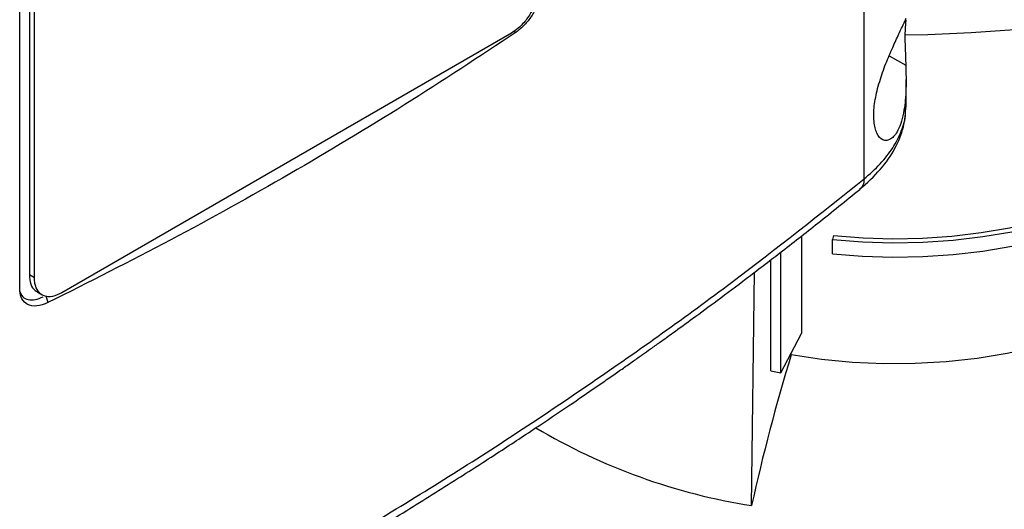
# Model space of a CAD drawing. Extents: x 0.4 to 10.6, y 0.4 to 8.1.
# Drawn here: x 3.4 to 3.7, y 6.1 to 6.3 of the extents above; entities that cross this region are included whole.
import ezdxf

# ---------------------------------------------------------------- set-up
doc = ezdxf.new("R2010")
doc.units = 0
doc.linetypes.add('SLD-SOLID', pattern=[0])
doc.layers.get('0').update_dxf_attribs({"linetype": 'CONTINUOUS'})

msp = doc.modelspace()

# ---------------------------------------------------------------- linework, layer by layer
at = {"color": 7, "linetype": 'SLD-SOLID'}
for p, q in [((3.622658142950299, 6.224480298990644), (3.622658142950298, 6.683457269063639)), ((3.386888603388378, 6.193886549703576), (3.386888603388546, 6.413436889696348)), ((3.389594202256634, 6.412663036209669), (3.389594202256634, 6.197676140132687)), ((3.390986144739284, 6.196872588841924), (3.390986144739284, 6.411859484918505)), ((3.524195085983624, 6.265173306026286), (3.398642152362908, 6.192693140230756)), ((3.63438110438152, 6.244767409625297), (3.63438110438152, 6.252194464066574)), ((3.634226964067275, 6.244469583004775), (3.634223967225422, 6.244766902709118)), ((3.605177282519128, 6.208565121422406), (3.605177282519128, 6.181302014118865)), ((3.614142961858533, 6.208671154991945), (3.613801135031144, 6.207552027185637)), ((3.613801135031144, 6.203533617678326), (3.613801135031144, 6.207552027185637)), ((3.599409109850804, 6.170410417676126), (3.599409109850804, 6.204047918102307)), ((3.596585377827579, 6.170908791032975), (3.596585377827579, 6.201884098325866)), ((3.390986144739284, 6.196872588841924), (3.389594202256634, 6.197676140132687)), ((3.591263330201556, 6.133308619739946), (3.592058721079983, 6.198422540173595)), ((3.391761295882294, 6.192930288235165), (3.393153238364945, 6.192126736944)), ((3.394189151237064, 6.191960557507723), (3.394763185398144, 6.189954913985038)), ((3.599409109850804, 6.170410417676126), (3.605177282519128, 6.181302014118865)), ((3.602340726571861, 6.17538419127229), (3.602340726551988, 6.175945963830879)), ((3.596585377827579, 6.170908791032975), (3.599409109850804, 6.170410417676126))]:
    msp.add_line(p, q, dxfattribs=at)
at = {"color": 8, "linetype": 'SLD-SOLID'}
for p, q in [((3.524826483815919, 6.26562766984076), (3.525474520726724, 6.2654129616965)), ((3.629637881169616, 6.258806552174021), (3.634298947959395, 6.256198000038075))]:
    msp.add_line(p, q, dxfattribs=at)
at = {"color": 7, "linetype": 'SLD-SOLID', "flags": 128}
for points in [[(3.781653733571752, 6.300529825772005), (3.772830499191864, 6.295719219800295), (3.763545926857467, 6.291207243842023), (3.753830300913696, 6.287008615024938), (3.743715311712965, 6.283137028403547), (3.733233952247623, 6.27960511228869), (3.722420410533672, 6.276424387056619), (3.711309958096563, 6.273605227571919), (3.699938834922815, 6.27115682934686), (3.688344131252704, 6.269087178547547), (3.676563666599619, 6.267403025944707), (3.66463586639066, 6.266109864894074), (3.65259963663089, 6.265211913418209), (3.640494237000027, 6.264712100448187), (3.634087907692213, 6.264609410125102)], [(3.613801135031144, 6.207552027185637), (3.622186441607799, 6.206905387548087), (3.630635943920482, 6.206664597390802), (3.639090803226824, 6.206831333474084), (3.647492143480639, 6.207404434718724), (3.655781461319668, 6.208379910291271), (3.663901033458128, 6.209750967394496), (3.671794318647144, 6.211508058569546), (3.679406351403962, 6.213638948180386), (3.68668412476821, 6.216128797617573), (3.693576959419841, 6.218960268628021), (3.700036856588369, 6.222113644051222), (3.706018832295906, 6.225566965121177), (3.711481230606463, 6.229296184377905), (3.716386013700179, 6.233275333123729), (3.720699026752532, 6.237476702258252), (3.724390235774012, 6.241871035232756), (3.727433936754069, 6.246427731780362), (3.729808934652901, 6.251115061003287), (3.731498690994713, 6.25590038233333), (3.732491439034629, 6.260750372826907), (3.732780265697297, 6.265631259211871), (3.732363159716617, 6.27050905307022), (3.731243025641331, 6.275349787518994)], [(3.614142961858533, 6.208671154991945), (3.622365447130936, 6.208037071337367), (3.630650881638716, 6.207800956609971), (3.638941569135038, 6.207964455012435), (3.647179776793488, 6.208526428011328), (3.655308137234949, 6.209482962265372), (3.663270048009671, 6.210827396876289), (3.671010065752685, 6.212550369772474), (3.678474292267853, 6.214639882902476), (3.685610749852005, 6.217081385784339), (3.6923697432456, 6.219857876828971), (3.698704205689395, 6.222950021732003), (3.704570026677371, 6.226336288109654), (3.709926359123561, 6.229993095441126), (3.714735903803809, 6.233894979273315), (3.718965169091722, 6.238014768544466), (3.722584704180133, 6.242323774791894), (3.725569304164013, 6.246791991926261), (3.727898185556726, 6.251388305181229), (3.7295551310174, 6.256080707783488), (3.730528602281602, 6.260836523834319), (3.730814682688955, 6.26518715757695)], [(3.613801135031144, 6.203533617678326), (3.622186441607799, 6.202886978040775), (3.630635943920482, 6.202646187883491), (3.639090803226824, 6.202812923966772), (3.647492143480639, 6.203386025211412), (3.655781461319668, 6.20436150078396), (3.663901033458128, 6.205732557887185), (3.671794318647144, 6.207489649062233), (3.679406351403962, 6.209620538673073), (3.68668412476821, 6.212110388110261), (3.693576959419841, 6.214941859120708), (3.700036856588369, 6.21809523454391), (3.706018832295906, 6.221548555613866), (3.711481230606463, 6.225277774870594), (3.716386013700179, 6.229256923616417), (3.720699026752532, 6.233458292750941), (3.724390235774012, 6.237852625725445), (3.727433936754069, 6.242409322273049), (3.729808934652901, 6.247096651495975), (3.731498690994713, 6.251881972826019), (3.732491439034629, 6.256731963319595), (3.732783184538715, 6.26116874927458)], [(3.69323282660113, 6.185326458608005), (3.686152698198466, 6.182363662274285), (3.678648935843441, 6.179771520699012), (3.670779603387307, 6.177570091783243), (3.662605593450002, 6.175776410107106), (3.654190156235183, 6.174404355116822), (3.645598410102353, 6.173464543726023), (3.636896837683271, 6.172964248162459), (3.628152771441668, 6.172907339695739), (3.61943387265699, 6.173294258681595), (3.610807607863778, 6.174122011154415), (3.602340726571861, 6.17538419127229)]]:
    msp.add_lwpolyline(points, dxfattribs=at)
at = {"color": 7, "linetype": 'SLD-SOLID'}
for centre, radius, start, end in [((4.081672558255182, 6.026692689774545), 0.5018646904122077, 162.7658081721833, 167.7346430118954), ((3.617678544621553, 6.300946622974775), 0.1697064043618121, 239.28120282062, 261.0453629299933)]:
    msp.add_arc(centre, radius, start, end, dxfattribs=at)
for points, knots in [([(3.531851093607596, 6.278192192886353), (3.531771064216068, 6.277205082378678), (3.531611038456832, 6.275231268690649), (3.530360155339218, 6.27198503866156), (3.528501363687315, 6.268962209410842), (3.526332604376279, 6.266585056543819), (3.524839618169263, 6.265598995297437), (3.524195085983624, 6.265173306026286)], [0, 0, 0, 0, 0.2060020044817649, 0.4119190030351867, 0.6215724953700037, 0.8366303013927009, 1, 1, 1, 1]), ([(3.532370556228213, 6.277871493408451), (3.532322164305945, 6.277102396264071), (3.532216981385092, 6.275430714704958), (3.53129296541537, 6.272588872778945), (3.529783924137705, 6.269775988171554), (3.527792098579534, 6.267212952437344), (3.526276408329002, 6.266035797645545), (3.525474487318835, 6.265412988889316)], [0, 0, 0, 0, 0.1707375801358368, 0.371108989606682, 0.5658446356096893, 0.7702971908283526, 1, 1, 1, 1]), ([(3.626427473306881, 6.249692023392922), (3.626939992578354, 6.251424670946797), (3.627964241329103, 6.254887296044659), (3.629982316672628, 6.259716924814311), (3.631886397389811, 6.263893295239025), (3.633463910203192, 6.267261882084862), (3.634173092608786, 6.268817388675452), (3.634378417947418, 6.269349958899892), (3.634369271291547, 6.269217632010166), (3.634368944897925, 6.26921290999443)], [0, 0, 0, 0, 0.15782304355224, 0.3154028817937486, 0.4814639838763453, 0.665828344796217, 0.8772917423043521, 0.9956212201085064, 1, 1, 1, 1]), ([(3.634345520497595, 6.268843384794556), (3.634292366657974, 6.268444371636582), (3.634196469346128, 6.267724493458191), (3.634051841444116, 6.265263083873868), (3.634073165718414, 6.26214699234066), (3.634196241096197, 6.258979565760463), (3.634268529301055, 6.257021815455296), (3.634298947959395, 6.256198000038075)], [0, 0, 0, 0, 0.2576790435136067, 0.464890735423477, 0.6731379050531135, 0.8624574173674041, 1, 1, 1, 1]), ([(3.525474487318841, 6.26541298889), (3.515202603185916, 6.258616701345251), (3.494647983310225, 6.245016946398598), (3.462415116622823, 6.225752774123778), (3.429246965546263, 6.207252008189966), (3.406261837715373, 6.195722677525333), (3.394763156243291, 6.189954943629125)], [0, 0, 0, 0, 0.2493378043538277, 0.4989390186659694, 0.7493361505388201, 0.9999999999999999, 0.9999999999999999, 0.9999999999999999, 0.9999999999999999]), ([(3.634298947959395, 6.256198000038075), (3.634352563246615, 6.253952852444771), (3.634460613680245, 6.249428225540825), (3.633998077676206, 6.244246204870634), (3.633145202179591, 6.240478307615319), (3.631975605535135, 6.23749100796708), (3.630153067776877, 6.235247412570951), (3.62790757552016, 6.234983043879986), (3.62614253090281, 6.236909768949915), (3.625279895875168, 6.240348969701195), (3.625331511727788, 6.244757856164119), (3.626063519380641, 6.248053453601878), (3.626427473306881, 6.249692023392922)], [0, 0, 0, 0, 0.1212379061595569, 0.2443297240785143, 0.3173491504488383, 0.3928222148936644, 0.5058311415899502, 0.6193050579839807, 0.7210918351361156, 0.8161240084395918, 0.9085769270187211, 1, 1, 1, 1]), ([(3.621444055490887, 6.221556821388491), (3.623465972877043, 6.223375422760417), (3.627425456920002, 6.226936756750593), (3.631408499033394, 6.232860423312437), (3.633915849947169, 6.238801055304544), (3.634229640407282, 6.242827708951623), (3.634381110100743, 6.244771413656285)], [0, 0, 0, 0, 0.2694993259191715, 0.5277556283316505, 0.7720430691553809, 1, 1, 1, 1]), ([(3.462164837119877, 6.114592582710317), (3.476691989183296, 6.123184965442658), (3.505736844003849, 6.140364141920882), (3.546805845140141, 6.167467836530284), (3.586098181238627, 6.195387747070669), (3.61047943939772, 6.214789087965685), (3.622658159492724, 6.224480281860864)], [0, 0, 0, 0, 0.2504065924617868, 0.5006503058831436, 0.7505690594598242, 1, 1, 1, 1]), ([(3.460839950978166, 6.111587400665526), (3.466870074516847, 6.11510361202875), (3.478373292102566, 6.121811226579116), (3.494437938453777, 6.131588221265454), (3.508655836775397, 6.140485444919852), (3.521074433907021, 6.148474602261681), (3.531766572367241, 6.15551813099122), (3.540881244066078, 6.161648187387194), (3.547555608897306, 6.166217451851965), (3.552263489656769, 6.169479046177559), (3.555361250344025, 6.171640310912522), (3.558169369172854, 6.173612152234455), (3.560690928788908, 6.175393143278655), (3.563147110490497, 6.177137068539602), (3.56597624987922, 6.179156591448972), (3.569901634063689, 6.181978158263122), (3.575245156564841, 6.185858592338408), (3.582094924128417, 6.190903062020571), (3.590242731339928, 6.19700687323079), (3.599634370308013, 6.204191461539216), (3.610225528923385, 6.212472750526961), (3.617560426051761, 6.218412079340179), (3.621443923748344, 6.221556686464408)], [0, 0, 0, 0, 0.1031782551798638, 0.1968254732818842, 0.280936126334558, 0.3555089709269794, 0.4205458289690795, 0.4761010456405462, 0.5238324365936659, 0.5450650886041543, 0.5645429769876719, 0.5822665733675398, 0.5982363368001656, 0.6124527053001528, 0.6290790963770753, 0.6523259555095244, 0.6878107593597017, 0.7322958350896294, 0.7857718180141344, 0.8482261959326397, 0.9196426059996002, 1, 1, 1, 1]), ([(3.389594202256634, 6.197676140132687), (3.389680987433568, 6.196793739926846), (3.389854521975882, 6.195029303634047), (3.390753765162247, 6.193473676565635), (3.391599506527225, 6.193136284687317), (3.391824307116927, 6.193046604914816)], [0, 0, 0, 0, 0.4234650058297622, 0.8467552705352331, 1, 1, 1, 1]), ([(3.398642152362908, 6.192693140230756), (3.397758407129804, 6.192282566475556), (3.395990516594524, 6.191461233099526), (3.393649735662669, 6.191670894207438), (3.391926073475018, 6.192952198808947), (3.3910907455491, 6.194867909002005), (3.391013852128809, 6.196341575312533), (3.390986144739284, 6.196872588841925)], [0, 0, 0, 0, 0.2234740053487478, 0.4470491767743338, 0.6663457367101936, 0.8797726957044293, 1, 1, 1, 1]), ([(3.386883640934836, 6.193072077632503), (3.387137133988601, 6.192537890831785), (3.387669218714799, 6.191416626823259), (3.389255471923796, 6.190681067393257), (3.391211565840663, 6.190631913204085), (3.392683975321464, 6.191283791999822), (3.393403728320515, 6.191602447730014)], [0, 0, 0, 0, 0.2264508740260364, 0.4753228915489946, 0.7435238449191383, 1, 1, 1, 1]), ([(3.394763156243298, 6.189954943628448), (3.393709587264785, 6.189546519520552), (3.391626876422696, 6.188739140663512), (3.389031516594503, 6.189208926656057), (3.387424826278823, 6.190813197094393), (3.386922467128067, 6.19257925922043), (3.386894647413259, 6.193653223547657), (3.386888603388378, 6.193886549703576)], [0, 0, 0, 0, 0.2657673160296932, 0.525372787028496, 0.7467057746617598, 0.9449700828824673, 1, 1, 1, 1])]:
    msp.add_open_spline(points, degree=3, knots=knots, dxfattribs=at)
at = {"color": 8, "linetype": 'SLD-SOLID'}
for points, knots in [([(3.622658137560324, 6.224480293679697), (3.624222076134001, 6.225860678880361), (3.627357682346283, 6.228628271216398), (3.63083306508813, 6.233135725462369), (3.63319208628326, 6.237807924005261), (3.634348555635307, 6.241630996744046), (3.634253802101849, 6.243843042222062), (3.634226964067275, 6.244469583004775)], [0, 0, 0, 0, 0.2268212635666882, 0.4547634894923948, 0.6829025445206879, 0.9101851702748703, 1, 1, 1, 1]), ([(3.622658133472185, 6.224480290341434), (3.622600828356644, 6.223844000469038), (3.622493290478197, 6.222649948902987), (3.62175708493998, 6.221924960260171), (3.621413190874139, 6.221586305795998)], [0, 0, 0, 0, 0.5328830768176983, 1, 1, 1, 1])]:
    msp.add_open_spline(points, degree=3, knots=knots, dxfattribs=at)

doc.saveas('drawing.dxf')
